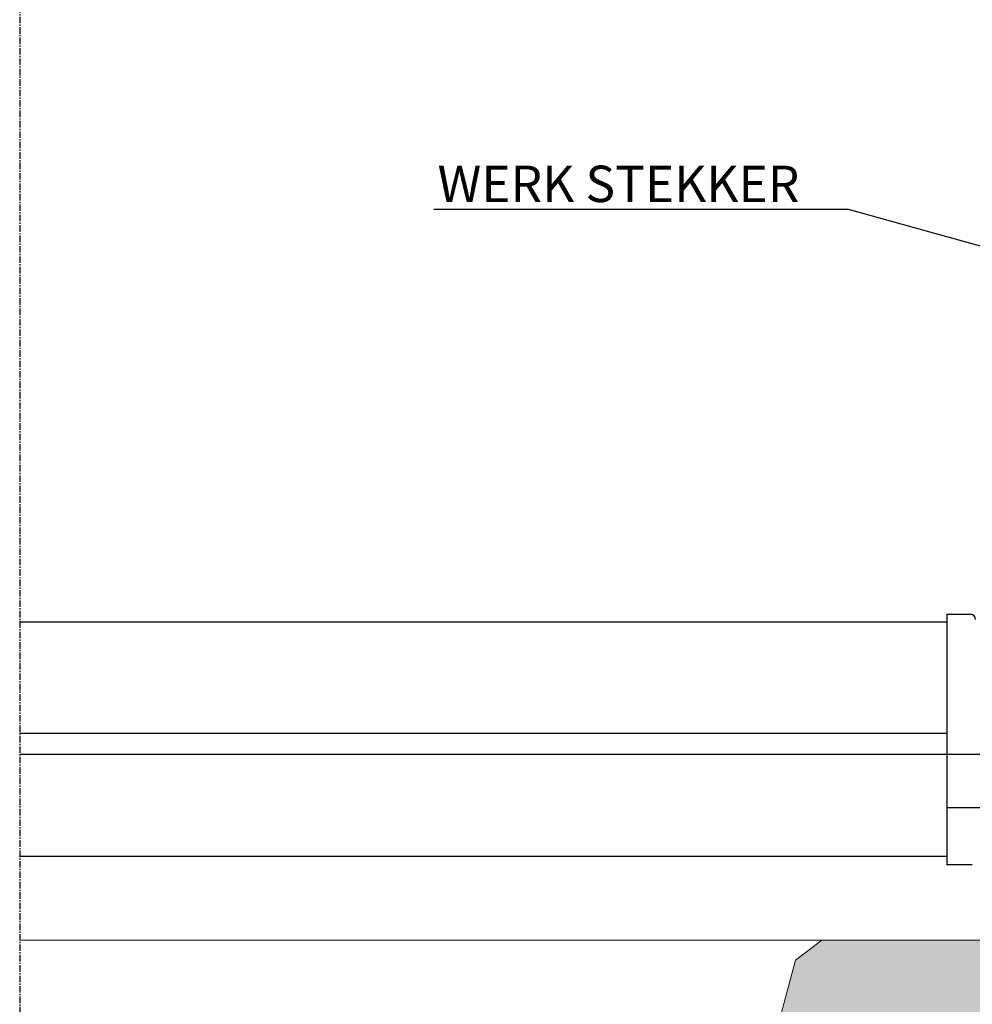
# Model space of a CAD drawing. Units: millimetres. Extents: x 428 to 1189, y -568 to 508.
# Drawn here: x 975 to 1066, y 203 to 297 of the extents above; entities that cross this region are included whole.
import ezdxf
from ezdxf import colors
from ezdxf.entities.mleader import LeaderData, LeaderLine
from ezdxf.math import Vec2, Vec3

# ---------------------------------------------------------------- set-up
doc = ezdxf.new("R2010")
doc.units = ezdxf.units.MM
doc.linetypes.add('CENTER', pattern=[2, 1.25, -0.25, 0.25, -0.25])
for name, color, linetype, lineweight in [('BUILDING_HATCH', 253, 'Continuous', 20), ('BUILDING_LINES', 252, 'Continuous', 20), ('P25_CEN', 7, 'CENTER', 25)]:
    doc.layers.add(name, color=color, linetype=linetype, lineweight=lineweight)
doc.layers.add('LN-35', color=3, linetype='Continuous')
doc.styles.add('Arial unicode MS', font='ARIALUNI.TTF')

# ---------------------------------------------------------------- blocks, each defined once
blk = doc.blocks.new('_CLOSEDBLANK')
at = {"color": 0, "linetype": 'ByBlock'}
for p, q in [((-1, 0.167), (0, 0)), ((-1, 0.167), (-1, -0.167)), ((0, 0), (-1, -0.167))]:
    blk.add_line(p, q, dxfattribs=at)

msp = doc.modelspace()

# ---------------------------------------------------------------- hatches: boundary and pattern name
at = {"layer": 'BUILDING_HATCH', "transparency": 33554457}
h = msp.add_hatch(color=256, dxfattribs=at)
h.dxf.hatch_style = 1
h.paths.add_polyline_path([(1064.052, 155.987), (1066.052, 153.987), (1113.92, 153.987), (1113.92, 208.987), (1051.937, 208.987), (1049.42, 207.055), (1046.57, 196.419), (1048.052, 194.487), (1064.052, 194.487)])
h.paths.add_polyline_path([(1061.052, 191.987), (1056.052, 191.987), (1056.052, 185.987), (1045.052, 185.987), (1045.052, 176.987), (1056.052, 176.987), (1056.052, 170.987), (1061.052, 170.987)])
h.paths.add_polyline_path([(1059.052, 153.987), (1061.052, 155.987), (1061.052, 168.487), (1046.052, 168.487), (1044.57, 166.555), (1047.42, 155.919), (1049.937, 153.987)])

# ---------------------------------------------------------------- linework, layer by layer
at = {"layer": 'BUILDING_LINES'}
for p, q in [((974.963, 208.987), (1113.92, 208.987)), ((1049.42, 207.055), (1051.937, 208.987)), ((1046.57, 196.419), (1049.42, 207.055))]:
    msp.add_line(p, q, dxfattribs=at)
at = {"layer": 'LN-35'}
for p, q in [((1063.92, 240.237), (1066.197, 240.237)), ((1063.92, 240.237), (1063.92, 216.187)), ((1063.92, 239.487), (974.963, 239.487)), ((1063.92, 228.787), (974.963, 228.787)), ((1063.92, 226.787), (974.963, 226.787)), ((1081.12, 226.787), (1063.92, 226.787)), ((1063.92, 221.687), (1076.42, 221.687)), ((1063.92, 216.987), (974.963, 216.987)), ((1063.92, 216.987), (974.963, 216.987)), ((1066.378, 216.187), (1063.92, 216.187)), ((1066.378, 216.187), (1063.968, 216.187))]:
    msp.add_line(p, q, dxfattribs=at)
msp.add_arc((1066.197, 239.737), 0.5, 1, 89.99995, dxfattribs=at)
at = {"layer": 'P25_CEN', "ltscale": 0.5, "transparency": 33554687}
msp.add_line((974.963, 417.563), (974.963, 143.417), dxfattribs=at)

# ---------------------------------------------------------------- leaders
at = {"layer": 'P25_CEN'}
ml = msp.add_multileader_mtext('Standard', dxfattribs=at)
ml.set_content('WERK STEKKER', color=256, style='Arial unicode MS')
ml.set_leader_properties(color=9, linetype='Continuous', lineweight=-1)
ml.set_arrow_properties(name='CLOSEDBLANK')
ml.build(insert=Vec2(0, 0))
ml.multileader.update_dxf_attribs({"text_right_attachment_type": 6, "dogleg_length": 0.36, "arrow_head_size": 2, "scale": 2})
ctx = ml.context
ctx.base_point, ctx.scale, ctx.char_height, ctx.arrow_head_size, ctx.landing_gap_size, ctx.plane_origin = Vec3(1007.05, 281.498), 2, 3.5, 2, 4, Vec3(1086.099, 270.243)
ctx.right_attachment, ctx.text_align_type = 6, 2
notes = []
notes.append((ctx, [(0, (1, 1, 0), (1054.506, 279.077), (-1, 0), 0.72, [(0, [(1086.099, 270.243)], 0, [])])]))
ctx.mtext.insert, ctx.mtext.alignment, ctx.mtext.flow_direction = Vec3(1049.786, 283.277), 3, 5
for ctx, leaders in notes:
    for number, flags, end, landing, length, lines in leaders:
        leader = LeaderData()
        leader.index, (leader.has_last_leader_line, leader.has_dogleg_vector, leader.attachment_direction) = number, flags
        leader.last_leader_point, leader.dogleg_vector, leader.dogleg_length = Vec3(end), Vec3(landing), length
        for number, points, colour, breaks in lines:
            line = LeaderLine()
            line.index, line.vertices, line.color, line.breaks = number, Vec3.list(points), colors.encode_raw_color(colour), breaks
            leader.lines.append(line)
        ctx.leaders.append(leader)

doc.saveas('drawing.dxf')
